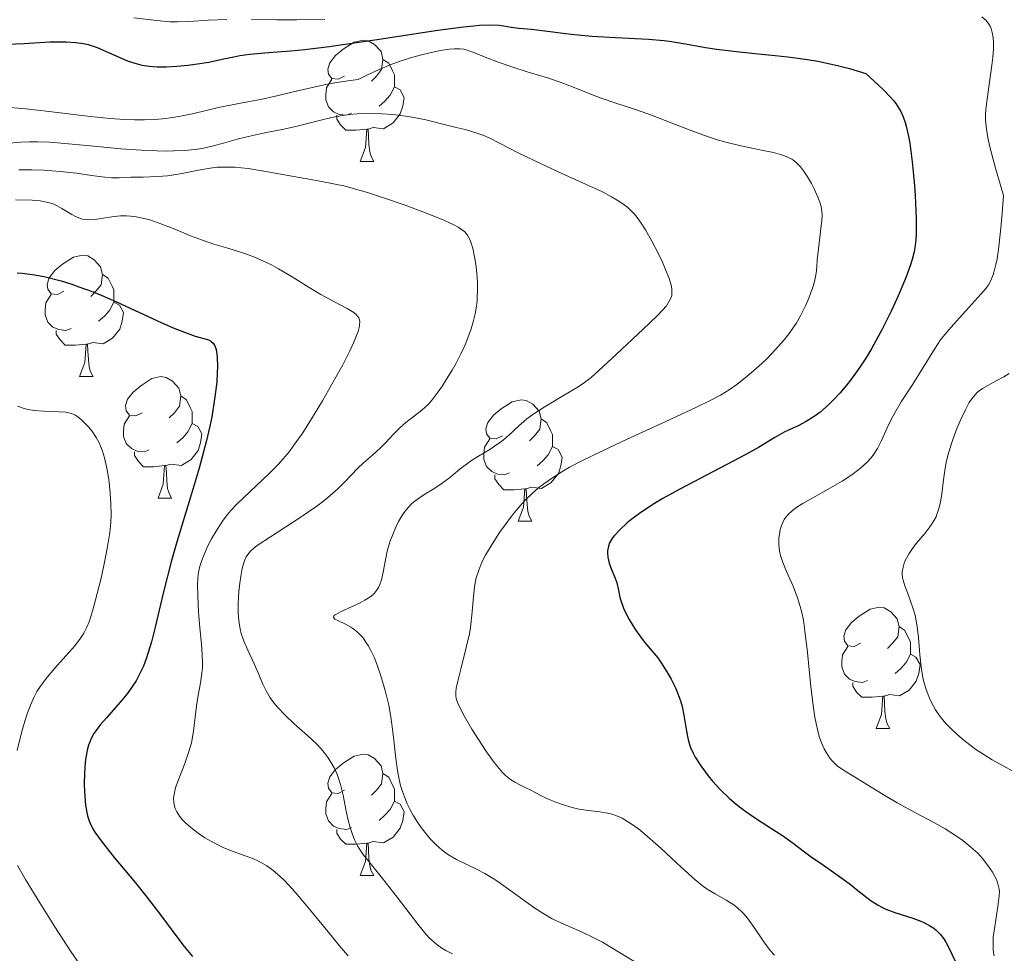
# Model space of a CAD drawing. Units: metres. Extents: x 677590 to 682122, y 4753470 to 4756556.
# Drawn here: x 679631 to 679713, y 4754677 to 4754754 of the extents above; entities that cross this region are included whole.
import ezdxf

# ---------------------------------------------------------------- set-up
doc = ezdxf.new("R2010")
doc.units = ezdxf.units.M
doc.header["$MEASUREMENT"] = 0
for name, color, linetype, lineweight in [('Carátula', 7, 'Continuous', 0), ('Elementos auxiliares', 7, 'Continuous', 0), ('Entidades rústicas y varios', 7, 'Continuous', 0), ('Relieve y altimetría', 7, 'Continuous', 0)]:
    doc.layers.add(name, color=color, linetype=linetype, lineweight=lineweight)

msp = doc.modelspace()

# ---------------------------------------------------------------- linework, layer by layer
at = {"layer": 'Carátula', "color": 7, "linetype": 'Continuous', "lineweight": 0}
msp.add_3dface([(677668.53, 4753470.3), (682121.99, 4753587.41), (682043.91, 4756556.4), (677590.45, 4756439.28)], dxfattribs=at)
at = {"layer": 'Elementos auxiliares', "color": 250, "linetype": 'Continuous', "lineweight": 0}
msp.add_3dface([(678541.88, 4753887.05), (681942.92, 4753976.49), (681881.45, 4756289.9), (678481.55, 4756200.43)], dxfattribs=at)
at = {"layer": 'Entidades rústicas y varios', "color": 92, "linetype": 'Continuous', "lineweight": 0, "flags": 128}
for points in [[(679658.1, 4754749.13), (679657.57, 4754748.86), (679657.04, 4754748.92), (679656.77, 4754749.29), (679656.72, 4754749.71), (679656.88, 4754750.23), (679657.36, 4754750.83), (679657.99, 4754751.36), (679658.89, 4754751.94), (679659.64, 4754752.1), (679660.06, 4754752.05), (679660.59, 4754751.73), (679661.12, 4754751.15), (679661.28, 4754750.51), (679661.17, 4754749.66), (679660.75, 4754749.13), (679660.33, 4754748.7)], [(679661.28, 4754750.51), (679661.76, 4754750.19), (679662.07, 4754749.55), (679662.23, 4754749.23), (679662.23, 4754748.65), (679662.23, 4754748.23), (679661.86, 4754747.54), (679661.44, 4754747.06), (679660.96, 4754746.64)], [(679658.68, 4754746.05), (679658.26, 4754745.89), (679657.67, 4754745.95), (679657.2, 4754746.16), (679656.77, 4754746.58), (679656.56, 4754747.17), (679656.56, 4754747.59), (679656.61, 4754748.17), (679657.04, 4754748.86)], [(679662.23, 4754748.23), (679662.69, 4754747.98), (679663.03, 4754747.36), (679662.92, 4754746.64), (679662.71, 4754746), (679662.13, 4754745.26), (679661.33, 4754744.78), (679660.48, 4754744.88), (679660.05, 4754744.75)], [(679659.94, 4754744.75), (679659.05, 4754744.67), (679658.21, 4754744.67), (679657.78, 4754745.1), (679657.46, 4754745.57), (679657.46, 4754745.89)], [(679659.4, 4754742.07), (679659.83, 4754743.23), (679659.94, 4754744.75), (679660.05, 4754744.75), (679660.09, 4754744.17), (679660.12, 4754743.48), (679660.19, 4754742.87), (679660.31, 4754742.47), (679660.52, 4754742.07)], [(679659.4, 4754742.07), (679660.52, 4754742.07)], [(679634.91, 4754731.36), (679634.38, 4754731.09), (679633.85, 4754731.15), (679633.59, 4754731.52), (679633.53, 4754731.94), (679633.69, 4754732.46), (679634.17, 4754733.06), (679634.81, 4754733.59), (679635.71, 4754734.17), (679636.45, 4754734.33), (679636.88, 4754734.28), (679637.41, 4754733.96), (679637.94, 4754733.38), (679638.1, 4754732.74), (679637.99, 4754731.89), (679637.56, 4754731.36), (679637.14, 4754730.93)], [(679638.1, 4754732.74), (679638.57, 4754732.42), (679638.89, 4754731.78), (679639.05, 4754731.46), (679639.05, 4754730.88), (679639.05, 4754730.46), (679638.68, 4754729.77), (679638.26, 4754729.29), (679637.78, 4754728.87)], [(679635.5, 4754728.28), (679635.07, 4754728.12), (679634.49, 4754728.18), (679634.01, 4754728.39), (679633.59, 4754728.81), (679633.37, 4754729.4), (679633.37, 4754729.82), (679633.43, 4754730.4), (679633.85, 4754731.09)], [(679639.05, 4754730.46), (679639.5, 4754730.21), (679639.85, 4754729.59), (679639.74, 4754728.87), (679639.53, 4754728.23), (679638.94, 4754727.49), (679638.15, 4754727.01), (679637.3, 4754727.11), (679636.87, 4754726.98)], [(679636.76, 4754726.98), (679635.87, 4754726.9), (679635.02, 4754726.9), (679634.6, 4754727.33), (679634.28, 4754727.8), (679634.28, 4754728.12)], [(679636.21, 4754724.3), (679636.65, 4754725.46), (679636.76, 4754726.98), (679636.87, 4754726.98), (679636.9, 4754726.4), (679636.94, 4754725.71), (679637.01, 4754725.1), (679637.12, 4754724.7), (679637.34, 4754724.3)], [(679636.21, 4754724.3), (679637.34, 4754724.3)], [(679641.39, 4754721.32), (679640.86, 4754721.06), (679640.33, 4754721.11), (679640.06, 4754721.48), (679640.01, 4754721.91), (679640.17, 4754722.43), (679640.65, 4754723.02), (679641.28, 4754723.55), (679642.18, 4754724.14), (679642.93, 4754724.3), (679643.35, 4754724.24), (679643.88, 4754723.93), (679644.41, 4754723.34), (679644.57, 4754722.7), (679644.46, 4754721.85), (679644.04, 4754721.32), (679643.62, 4754720.9)], [(679644.57, 4754722.7), (679645.05, 4754722.39), (679645.36, 4754721.75), (679645.52, 4754721.43), (679645.52, 4754720.85), (679645.52, 4754720.42), (679645.15, 4754719.73), (679644.73, 4754719.25), (679644.25, 4754718.83)], [(679671.16, 4754719.42), (679670.63, 4754719.15), (679670.1, 4754719.21), (679669.83, 4754719.58), (679669.78, 4754720), (679669.94, 4754720.52), (679670.42, 4754721.12), (679671.05, 4754721.65), (679671.95, 4754722.23), (679672.7, 4754722.39), (679673.12, 4754722.34), (679673.65, 4754722.02), (679674.18, 4754721.44), (679674.34, 4754720.8), (679674.23, 4754719.95), (679673.81, 4754719.42), (679673.39, 4754718.99)], [(679641.97, 4754718.24), (679641.55, 4754718.08), (679640.96, 4754718.14), (679640.49, 4754718.35), (679640.06, 4754718.78), (679639.85, 4754719.36), (679639.85, 4754719.78), (679639.9, 4754720.37), (679640.33, 4754721.06)], [(679674.34, 4754720.8), (679674.82, 4754720.48), (679675.13, 4754719.84), (679675.29, 4754719.52), (679675.29, 4754718.94), (679675.29, 4754718.52), (679674.92, 4754717.83), (679674.5, 4754717.35), (679674.02, 4754716.93)], [(679645.52, 4754720.42), (679645.98, 4754720.17), (679646.32, 4754719.56), (679646.21, 4754718.83), (679646, 4754718.19), (679645.42, 4754717.45), (679644.62, 4754716.97), (679643.77, 4754717.08), (679643.34, 4754716.95)], [(679671.74, 4754716.34), (679671.32, 4754716.18), (679670.73, 4754716.24), (679670.26, 4754716.45), (679669.83, 4754716.87), (679669.62, 4754717.46), (679669.62, 4754717.88), (679669.67, 4754718.46), (679670.1, 4754719.15)], [(679675.29, 4754718.52), (679675.75, 4754718.27), (679676.09, 4754717.65), (679675.98, 4754716.93), (679675.77, 4754716.29), (679675.19, 4754715.55), (679674.39, 4754715.07), (679673.54, 4754715.17), (679673.11, 4754715.04)], [(679643.23, 4754716.95), (679642.34, 4754716.86), (679641.5, 4754716.86), (679641.07, 4754717.29), (679640.75, 4754717.77), (679640.75, 4754718.08)], [(679642.69, 4754714.26), (679643.12, 4754715.42), (679643.23, 4754716.95), (679643.34, 4754716.95), (679643.38, 4754716.36), (679643.41, 4754715.68), (679643.48, 4754715.06), (679643.6, 4754714.66), (679643.81, 4754714.26)], [(679673, 4754715.04), (679672.11, 4754714.96), (679671.27, 4754714.96), (679670.84, 4754715.39), (679670.52, 4754715.86), (679670.52, 4754716.18)], [(679672.46, 4754712.36), (679672.89, 4754713.52), (679673, 4754715.04), (679673.11, 4754715.04), (679673.15, 4754714.46), (679673.18, 4754713.77), (679673.25, 4754713.16), (679673.37, 4754712.76), (679673.58, 4754712.36)], [(679642.69, 4754714.26), (679643.81, 4754714.26)], [(679672.46, 4754712.36), (679673.58, 4754712.36)], [(679700.74, 4754702.28), (679700.2, 4754702.01), (679699.68, 4754702.06), (679699.41, 4754702.44), (679699.36, 4754702.86), (679699.52, 4754703.38), (679700, 4754703.98), (679700.63, 4754704.5), (679701.53, 4754705.09), (679702.28, 4754705.25), (679702.7, 4754705.2), (679703.23, 4754704.88), (679703.76, 4754704.3), (679703.92, 4754703.66), (679703.81, 4754702.8), (679703.38, 4754702.28), (679702.96, 4754701.85)], [(679703.92, 4754703.66), (679704.4, 4754703.34), (679704.71, 4754702.7), (679704.87, 4754702.38), (679704.87, 4754701.8), (679704.87, 4754701.38), (679704.5, 4754700.68), (679704.08, 4754700.2), (679703.6, 4754699.78)], [(679701.32, 4754699.2), (679700.9, 4754699.04), (679700.31, 4754699.1), (679699.84, 4754699.3), (679699.41, 4754699.73), (679699.2, 4754700.32), (679699.2, 4754700.74), (679699.25, 4754701.32), (679699.68, 4754702.01)], [(679704.87, 4754701.38), (679705.32, 4754701.12), (679705.67, 4754700.51), (679705.56, 4754699.78), (679705.35, 4754699.14), (679704.76, 4754698.4), (679703.97, 4754697.92), (679703.12, 4754698.03), (679702.69, 4754697.9)], [(679702.58, 4754697.9), (679701.69, 4754697.82), (679700.84, 4754697.82), (679700.42, 4754698.24), (679700.1, 4754698.72), (679700.1, 4754699.04)], [(679702.04, 4754695.22), (679702.47, 4754696.38), (679702.58, 4754697.9), (679702.69, 4754697.9), (679702.72, 4754697.32), (679702.76, 4754696.63), (679702.83, 4754696.02), (679702.94, 4754695.62), (679703.16, 4754695.22)], [(679702.04, 4754695.22), (679703.16, 4754695.22)], [(679658.1, 4754690.14), (679657.57, 4754689.87), (679657.04, 4754689.92), (679656.77, 4754690.3), (679656.72, 4754690.72), (679656.88, 4754691.24), (679657.36, 4754691.84), (679657.99, 4754692.36), (679658.89, 4754692.95), (679659.64, 4754693.11), (679660.06, 4754693.06), (679660.59, 4754692.74), (679661.12, 4754692.16), (679661.28, 4754691.52), (679661.17, 4754690.66), (679660.75, 4754690.14), (679660.33, 4754689.71)], [(679661.28, 4754691.52), (679661.76, 4754691.2), (679662.07, 4754690.56), (679662.23, 4754690.24), (679662.23, 4754689.66), (679662.23, 4754689.24), (679661.86, 4754688.54), (679661.44, 4754688.06), (679660.96, 4754687.64)], [(679658.68, 4754687.06), (679658.26, 4754686.9), (679657.67, 4754686.96), (679657.2, 4754687.16), (679656.77, 4754687.59), (679656.56, 4754688.18), (679656.56, 4754688.6), (679656.61, 4754689.18), (679657.04, 4754689.87)], [(679662.23, 4754689.24), (679662.69, 4754688.98), (679663.03, 4754688.37), (679662.92, 4754687.64), (679662.71, 4754687), (679662.13, 4754686.26), (679661.33, 4754685.78), (679660.48, 4754685.89), (679660.05, 4754685.76)], [(679659.94, 4754685.76), (679659.05, 4754685.68), (679658.21, 4754685.68), (679657.78, 4754686.1), (679657.46, 4754686.58), (679657.46, 4754686.9)], [(679659.4, 4754683.08), (679659.83, 4754684.24), (679659.94, 4754685.76), (679660.05, 4754685.76), (679660.09, 4754685.18), (679660.12, 4754684.49), (679660.19, 4754683.88), (679660.31, 4754683.48), (679660.52, 4754683.08)], [(679659.4, 4754683.08), (679660.52, 4754683.08)]]:
    msp.add_lwpolyline(points, dxfattribs=at)
at = {"layer": 'Relieve y altimetría', "color": 36, "linetype": 'Continuous', "lineweight": 0, "flags": 128}
for points, elevation in [([(679640.68, 4754753.93), (679642.58, 4754753.71), (679643.68, 4754753.61), (679644.29, 4754753.6), (679645.25, 4754753.64), (679646.86, 4754753.75), (679648.37, 4754753.81)], 1430), ([(679650.42, 4754753.81), (679652.47, 4754753.78), (679654.16, 4754753.77), (679656.48, 4754753.8)], 1430), ([(679710.77, 4754754.02), (679711.08, 4754753.75), (679711.32, 4754753.46), (679711.45, 4754753.24), (679711.53, 4754753.05), (679711.62, 4754752.74), (679711.7, 4754752.29), (679711.74, 4754751.92), (679711.74, 4754751.38), (679711.68, 4754750.69), (679711.6, 4754750.04), (679711.2, 4754747.22), (679711.13, 4754746.61)], 1430), ([(679629.82, 4754746.58), (679631.77, 4754746.41), (679633.69, 4754746.19), (679636.61, 4754745.83), (679638.7, 4754745.62), (679639.96, 4754745.53), (679640.74, 4754745.5), (679641.58, 4754745.51), (679642.39, 4754745.54), (679643.06, 4754745.6), (679643.91, 4754745.7), (679644.56, 4754745.81), (679645.66, 4754746.04), (679647.7, 4754746.52), (679649.5, 4754746.89), (679651.29, 4754747.23), (679652.52, 4754747.49), (679653.76, 4754747.79), (679655.31, 4754748.16), (679656.41, 4754748.4), (679657.13, 4754748.53), (679658.38, 4754748.73), (679659.23, 4754748.85), (679660, 4754749.23), (679660.84, 4754749.62), (679661.88, 4754750.05), (679662.61, 4754750.32), (679663.55, 4754750.63), (679664.45, 4754750.89), (679665.14, 4754751.05), (679666, 4754751.23), (679666.76, 4754751.35), (679667.19, 4754751.39), (679667.65, 4754751.38), (679667.97, 4754751.34), (679668.23, 4754751.27), (679668.69, 4754751.11), (679669.59, 4754750.75), (679670.87, 4754750.25), (679671.92, 4754749.88), (679673.28, 4754749.46), (679674.86, 4754748.98), (679675.93, 4754748.63), (679677.09, 4754748.18), (679678.36, 4754747.65), (679679.3, 4754747.3), (679680.53, 4754746.88), (679682.15, 4754746.36), (679683.47, 4754745.89), (679685.1, 4754745.26), (679686.66, 4754744.65), (679687.72, 4754744.26), (679688.8, 4754743.9), (679689.62, 4754743.67), (679690.86, 4754743.37), (679692.56, 4754743.02), (679693.55, 4754742.81), (679694.13, 4754742.66), (679694.46, 4754742.55), (679694.78, 4754742.41), (679695.06, 4754742.26), (679695.24, 4754742.14), (679695.46, 4754741.95), (679695.78, 4754741.62), (679696.02, 4754741.3), (679696.36, 4754740.8), (679696.68, 4754740.25), (679696.93, 4754739.76), (679697.22, 4754739.12), (679697.4, 4754738.63), (679697.48, 4754738.34), (679697.54, 4754737.97), (679697.56, 4754737.63), (679697.54, 4754737.18), (679697.5, 4754736.75), (679697.26, 4754734.86), (679697.17, 4754733.96), (679697.12, 4754733.33), (679697.06, 4754732.85), (679696.96, 4754732.3), (679696.84, 4754731.84), (679696.64, 4754731.24), (679696.46, 4754730.78), (679696.18, 4754730.16), (679695.77, 4754729.33), (679695.41, 4754728.69), (679695.15, 4754728.3), (679694.84, 4754727.86), (679694.42, 4754727.33), (679693.72, 4754726.53), (679692.97, 4754725.75), (679692.31, 4754725.14), (679691.38, 4754724.34), (679690.51, 4754723.65), (679689.89, 4754723.22), (679689.17, 4754722.78), (679688.48, 4754722.41), (679687.14, 4754721.75), (679684.64, 4754720.58), (679681.46, 4754719.13), (679679.41, 4754718.17)], 1420), ([(679630.05, 4754743.56), (679631.33, 4754743.66), (679632.08, 4754743.7), (679632.76, 4754743.7), (679633.75, 4754743.67), (679634.98, 4754743.57), (679637.1, 4754743.36), (679639.61, 4754743.13), (679641.31, 4754743.01), (679642.59, 4754742.95), (679643.35, 4754742.93), (679644, 4754742.94), (679644.91, 4754742.97), (679645.72, 4754743.05), (679646.33, 4754743.14), (679647.17, 4754743.33), (679648.17, 4754743.6), (679649.35, 4754743.94), (679650.27, 4754744.17), (679651.53, 4754744.44), (679653.1, 4754744.75), (679654.18, 4754744.98), (679655.16, 4754745.23), (679656.25, 4754745.51), (679657.05, 4754745.7), (679657.91, 4754745.86), (679658.51, 4754745.95), (679659.14, 4754746), (679660.15, 4754746.03), (679661.19, 4754746.01), (679662.08, 4754745.94), (679663.17, 4754745.82), (679663.84, 4754745.71), (679664.82, 4754745.5), (679666.44, 4754745.1), (679667.34, 4754744.88), (679668.08, 4754744.71), (679668.62, 4754744.56), (679669.2, 4754744.37), (679669.6, 4754744.22), (679670.04, 4754744.03), (679670.92, 4754743.59), (679672.46, 4754742.8), (679673.84, 4754742.12), (679675.75, 4754741.23), (679678.01, 4754740.21), (679679.36, 4754739.58), (679680.17, 4754739.16), (679680.64, 4754738.89), (679681.1, 4754738.58), (679681.51, 4754738.26), (679681.77, 4754738.02), (679682.03, 4754737.74), (679682.27, 4754737.44), (679682.61, 4754736.98), (679682.97, 4754736.43), (679683.5, 4754735.5), (679684.02, 4754734.49), (679684.37, 4754733.76), (679684.61, 4754733.21), (679684.89, 4754732.49), (679685.09, 4754731.87), (679685.16, 4754731.52), (679685.16, 4754731.19), (679685.14, 4754730.99), (679685.1, 4754730.86), (679685.04, 4754730.72), (679684.83, 4754730.35), (679684.7, 4754730.16), (679684.38, 4754729.79), (679683.91, 4754729.3), (679682.77, 4754728.21), (679680.54, 4754726.14), (679679.14, 4754724.82), (679678.48, 4754724.23), (679677.94, 4754723.82), (679677.41, 4754723.46), (679676.2, 4754722.73), (679674.6, 4754721.77), (679673.66, 4754721.17), (679673.17, 4754720.8), (679672.5, 4754720.23), (679671.61, 4754719.42), (679671.06, 4754718.94), (679670.7, 4754718.68), (679670.1, 4754718.29), (679669.16, 4754717.72), (679668.59, 4754717.37), (679668.36, 4754717.21), (679667.66, 4754716.67), (679666.78, 4754715.95), (679666.18, 4754715.49), (679665.49, 4754715.03), (679664.75, 4754714.59), (679664.29, 4754714.3), (679663.9, 4754714.02), (679663.65, 4754713.81), (679663.38, 4754713.52), (679663.11, 4754713.19), (679662.9, 4754712.88), (679662.57, 4754712.33)], 1415), ([(679711.13, 4754746.61), (679711.07, 4754746.02), (679711.07, 4754745.48), (679711.15, 4754744.75), (679711.29, 4754743.88), (679711.45, 4754743.17), (679711.66, 4754742.35), (679711.88, 4754741.53), (679712.54, 4754739.27), (679712.43, 4754737.78), (679712.3, 4754736.31), (679712.13, 4754734.81), (679712.02, 4754734.03), (679711.92, 4754733.56), (679711.79, 4754733.02), (679711.68, 4754732.66), (679711.51, 4754732.25), (679711.31, 4754731.89), (679711.12, 4754731.62), (679710.69, 4754731.12), (679709.7, 4754730.01), (679708.43, 4754728.61), (679707.71, 4754727.79), (679707.36, 4754727.33), (679706.85, 4754726.57), (679705.92, 4754725.05), (679705.05, 4754723.68), (679704.11, 4754722.22), (679703.57, 4754721.32), (679703.3, 4754720.82), (679702.95, 4754720.07), (679702.48, 4754719.02), (679702.14, 4754718.35), (679701.84, 4754717.89), (679701.61, 4754717.59), (679701.28, 4754717.23), (679700.74, 4754716.74), (679700.14, 4754716.26), (679699.7, 4754715.96), (679699.22, 4754715.66), (679698.26, 4754715.1), (679696.81, 4754714.3), (679695.96, 4754713.82), (679695.55, 4754713.56), (679695.11, 4754713.23), (679694.76, 4754712.91), (679694.56, 4754712.68), (679694.44, 4754712.5), (679694.31, 4754712.24), (679694.21, 4754712.01), (679694.11, 4754711.66), (679694.04, 4754711.28), (679694, 4754710.93), (679694, 4754710.42), (679694.05, 4754709.9), (679694.12, 4754709.53), (679694.28, 4754709.04), (679694.62, 4754708.2), (679695.16, 4754707), (679695.54, 4754706.03), (679695.76, 4754705.32), (679695.89, 4754704.81), (679696.02, 4754704.17), (679696.15, 4754703.29), (679696.36, 4754701.5), (679696.64, 4754698.67), (679696.84, 4754696.94), (679696.95, 4754696.16), (679697.06, 4754695.65), (679697.2, 4754695.03), (679697.33, 4754694.58), (679697.52, 4754694.05), (679697.73, 4754693.56), (679697.92, 4754693.21), (679698.2, 4754692.79), (679698.44, 4754692.5), (679698.82, 4754692.15), (679699.34, 4754691.78), (679700.23, 4754691.24), (679701.27, 4754690.6), (679702.6, 4754689.77), (679703.78, 4754689.09), (679705.33, 4754688.25), (679706.79, 4754687.46), (679707.72, 4754686.94), (679708.6, 4754686.39), (679709.19, 4754685.98), (679709.86, 4754685.44), (679710.43, 4754684.92), (679710.82, 4754684.48), (679711.26, 4754683.91), (679711.64, 4754683.36), (679711.84, 4754683), (679711.97, 4754682.75), (679712.09, 4754682.4), (679712.18, 4754682.06), (679712.21, 4754681.8), (679712.2, 4754681.41), (679712.09, 4754680.52), (679711.83, 4754678.88), (679711.71, 4754677.98)], 1430), ([(679631.18, 4754741.38), (679632.25, 4754741.39), (679633.23, 4754741.36), (679634.6, 4754741.25), (679635.95, 4754741.1), (679637.18, 4754740.91), (679637.85, 4754740.82), (679638.29, 4754740.77), (679638.86, 4754740.73), (679639.49, 4754740.73), (679640.43, 4754740.77), (679641.45, 4754740.79), (679642.64, 4754740.82), (679643.48, 4754740.88), (679644.53, 4754741.04), (679646.04, 4754741.35), (679646.99, 4754741.52), (679647.57, 4754741.59), (679648.28, 4754741.61), (679649.04, 4754741.6), (679649.56, 4754741.56), (679650.13, 4754741.49), (679651.43, 4754741.28), (679653.91, 4754740.82), (679655.33, 4754740.58), (679656.5, 4754740.37), (679657.33, 4754740.21), (679658.04, 4754740.05), (679659.31, 4754739.71), (679660.01, 4754739.51), (679661.41, 4754739.04), (679663.11, 4754738.45), (679664.57, 4754737.91), (679666.12, 4754737.3), (679667.07, 4754736.88), (679667.5, 4754736.65), (679667.85, 4754736.41), (679668.04, 4754736.26), (679668.15, 4754736.13), (679668.3, 4754735.93), (679668.44, 4754735.67), (679668.55, 4754735.4), (679668.7, 4754734.9), (679668.85, 4754734.19), (679668.95, 4754733.59), (679669.04, 4754732.84), (679669.09, 4754732.07), (679669.09, 4754731.47), (679669.07, 4754730.79), (679669.05, 4754730.56), (679669, 4754730.13), (679668.89, 4754729.48), (679668.74, 4754728.82), (679668.57, 4754728.25), (679668.3, 4754727.51), (679668.06, 4754726.92), (679667.71, 4754726.17), (679667.32, 4754725.42), (679666.99, 4754724.83), (679666.54, 4754724.09), (679666.2, 4754723.55), (679665.76, 4754722.92), (679665.34, 4754722.39), (679665, 4754722.01), (679664.5, 4754721.54), (679663.88, 4754721.05), (679663.18, 4754720.52), (679662.69, 4754720.11), (679662.14, 4754719.54), (679661.51, 4754718.85), (679661.03, 4754718.37), (679660.43, 4754717.83), (679659.68, 4754717.18), (679659.16, 4754716.71), (679658.67, 4754716.19), (679658.06, 4754715.54), (679657.54, 4754715.02), (679656.89, 4754714.44), (679656.39, 4754714.03), (679655.8, 4754713.59), (679654.43, 4754712.66), (679651.98, 4754711.07), (679650.97, 4754710.4), (679650.63, 4754710.15), (679650.34, 4754709.88), (679650.11, 4754709.6), (679649.98, 4754709.4), (679649.87, 4754709.16), (679649.78, 4754708.91), (679649.65, 4754708.44), (679649.52, 4754707.79), (679649.44, 4754707.25), (679649.36, 4754706.54), (679649.31, 4754705.57), (679649.31, 4754704.84), (679649.34, 4754704.4)], 1410), ([(679630.9, 4754738.91), (679632.28, 4754738.88), (679632.96, 4754738.81), (679633.33, 4754738.75), (679633.71, 4754738.65), (679634.07, 4754738.54), (679634.35, 4754738.41), (679634.74, 4754738.2), (679635.15, 4754737.95), (679635.58, 4754737.69), (679635.88, 4754737.52), (679636.22, 4754737.39), (679636.46, 4754737.32), (679636.74, 4754737.28), (679637.02, 4754737.26), (679637.44, 4754737.29), (679638.01, 4754737.36), (679638.88, 4754737.49), (679639.6, 4754737.57), (679640.09, 4754737.58), (679640.75, 4754737.52), (679641.42, 4754737.4), (679642.01, 4754737.24), (679642.92, 4754736.93), (679644.07, 4754736.47), (679645.38, 4754735.94), (679646.28, 4754735.59), (679647.3, 4754735.25), (679648.45, 4754734.91), (679649.27, 4754734.66), (679650.08, 4754734.39), (679650.66, 4754734.16), (679651.36, 4754733.86), (679652.06, 4754733.53), (679652.65, 4754733.21), (679653.78, 4754732.54), (679655.18, 4754731.67), (679656.15, 4754731.09), (679657.23, 4754730.5), (679658.31, 4754729.92), (679658.86, 4754729.59), (679659.08, 4754729.41), (679659.18, 4754729.3), (679659.27, 4754729.16), (679659.33, 4754729), (679659.36, 4754728.86), (679659.35, 4754728.59), (679659.31, 4754728.35), (679659.23, 4754728.04), (679659.1, 4754727.71), (679658.87, 4754727.14), (679658.53, 4754726.43), (679657.95, 4754725.28), (679657.28, 4754724.06)], 1405), ([(679657.28, 4754724.06), (679656.28, 4754722.3), (679655.38, 4754720.8), (679654.65, 4754719.66), (679654.14, 4754718.93), (679653.52, 4754718.1), (679653.02, 4754717.5), (679652.61, 4754717.03), (679651.91, 4754716.32), (679650.8, 4754715.27), (679649.79, 4754714.32), (679649.17, 4754713.73), (679648.72, 4754713.24), (679648.42, 4754712.91), (679648.08, 4754712.45), (679647.57, 4754711.68), (679647.12, 4754710.91), (679646.79, 4754710.27), (679646.45, 4754709.47), (679646.23, 4754708.88), (679646.13, 4754708.54), (679646.04, 4754708.12), (679645.99, 4754707.69), (679645.96, 4754707.04), (679645.97, 4754706.21), (679646.03, 4754704.88), (679646.14, 4754703.56), (679646.28, 4754702.21), (679646.35, 4754701.34), (679646.36, 4754700.66), (679646.36, 4754700.24), (679646.32, 4754699.8), (679646.2, 4754698.99), (679645.99, 4754697.81), (679645.88, 4754697.1), (679645.61, 4754695.01), (679645.46, 4754694.05), (679645.22, 4754693.24), (679644.9, 4754692.35), (679644.4, 4754691.08), (679644.14, 4754690.32), (679644.04, 4754689.94), (679643.98, 4754689.48), (679644, 4754689.08), (679644.04, 4754688.82), (679644.1, 4754688.63), (679644.25, 4754688.34), (679644.47, 4754687.98), (679644.68, 4754687.72), (679645, 4754687.4), (679645.53, 4754686.94), (679646.12, 4754686.51), (679646.57, 4754686.21), (679647.16, 4754685.86), (679647.85, 4754685.5), (679648.14, 4754685.36), (679648.9, 4754685.06), (679649.89, 4754684.71), (679650.52, 4754684.48), (679650.99, 4754684.27), (679651.3, 4754684.11), (679651.69, 4754683.88), (679652.08, 4754683.6), (679652.38, 4754683.37), (679652.78, 4754683.01), (679653.11, 4754682.7), (679653.49, 4754682.3), (679654.02, 4754681.71), (679655.07, 4754680.46), (679656.74, 4754678.42), (679657.8, 4754677.15), (679658.4, 4754676.46)], 1405), ([(679713.02, 4754724.57), (679712.58, 4754724.29), (679711.96, 4754723.95), (679711.25, 4754723.57), (679710.81, 4754723.31), (679710.54, 4754723.13), (679710.37, 4754722.99), (679710.18, 4754722.78), (679709.93, 4754722.46), (679709.73, 4754722.15), (679709.41, 4754721.55), (679708.98, 4754720.65), (679708.72, 4754720.06), (679708.61, 4754719.78), (679708.3, 4754718.93), (679708, 4754717.97), (679707.84, 4754717.35), (679707.73, 4754716.74), (679707.59, 4754715.76), (679707.45, 4754714.63), (679707.34, 4754713.93), (679707.22, 4754713.41), (679707.11, 4754713.07), (679706.98, 4754712.73), (679706.83, 4754712.44), (679706.55, 4754712), (679706.05, 4754711.34), (679705.35, 4754710.5), (679705.03, 4754710.1), (679704.75, 4754709.69), (679704.53, 4754709.3), (679704.38, 4754708.99), (679704.25, 4754708.57), (679704.18, 4754708.18), (679704.18, 4754707.92), (679704.24, 4754707.57), (679704.4, 4754707.03), (679704.61, 4754706.46), (679704.88, 4754705.76), (679705.07, 4754705.2), (679705.25, 4754704.58), (679705.35, 4754704.13), (679705.43, 4754703.66), (679705.53, 4754702.76), (679705.65, 4754701.32), (679705.76, 4754700.32), (679705.87, 4754699.58), (679705.97, 4754699.09), (679706.13, 4754698.53), (679706.32, 4754698), (679706.48, 4754697.61), (679706.73, 4754697.13), (679706.94, 4754696.78), (679707.21, 4754696.37), (679707.51, 4754695.97), (679707.82, 4754695.62), (679708.26, 4754695.17), (679708.63, 4754694.81), (679709.17, 4754694.34), (679709.76, 4754693.88), (679710.28, 4754693.5), (679711, 4754693.03), (679711.61, 4754692.65), (679712.57, 4754692.12), (679713.95, 4754691.35)], 1435), ([(679631.08, 4754721.85), (679631.7, 4754721.64), (679632.09, 4754721.55), (679632.47, 4754721.5), (679633.23, 4754721.44), (679634.52, 4754721.4), (679635.08, 4754721.36), (679635.3, 4754721.32), (679635.55, 4754721.25), (679635.81, 4754721.14), (679635.9, 4754721.09), (679636.06, 4754720.97), (679636.39, 4754720.71), (679636.7, 4754720.41), (679636.93, 4754720.17), (679637.21, 4754719.82), (679637.57, 4754719.28), (679637.82, 4754718.83), (679637.96, 4754718.51), (679638.11, 4754718.13), (679638.27, 4754717.6), (679638.47, 4754716.73), (679638.63, 4754715.8), (679638.72, 4754714.99), (679638.8, 4754713.88), (679638.82, 4754712.88), (679638.8, 4754712.24), (679638.71, 4754711.41), (679638.49, 4754710.1), (679638.21, 4754708.69), (679637.98, 4754707.65), (679637.67, 4754706.39), (679637.27, 4754704.93), (679636.99, 4754704.05), (679636.81, 4754703.59), (679636.56, 4754703.1), (679636.29, 4754702.69), (679635.81, 4754702.07), (679635.07, 4754701.23), (679634.16, 4754700.22), (679633.56, 4754699.51), (679633.03, 4754698.8), (679632.69, 4754698.28), (679632.46, 4754697.84), (679632.15, 4754697.17), (679631.87, 4754696.44), (679631.68, 4754695.85), (679631.44, 4754694.99), (679631.05, 4754693.4)], 1395), ([(679679.41, 4754718.17), (679677.71, 4754717.34), (679676.7, 4754716.81), (679676.06, 4754716.44), (679675.28, 4754715.94), (679674.58, 4754715.45), (679674.12, 4754715.1), (679673.61, 4754714.65), (679673.11, 4754714.17), (679672.78, 4754713.82), (679672.45, 4754713.44), (679671.91, 4754712.78), (679671.37, 4754712.06), (679670.91, 4754711.41), (679670.3, 4754710.47), (679669.76, 4754709.56), (679669.46, 4754708.97), (679669.19, 4754708.31), (679668.99, 4754707.68), (679668.89, 4754707.27), (679668.83, 4754706.9), (679668.78, 4754706.4), (679668.63, 4754704.58), (679668.52, 4754703.57), (679668.42, 4754703.05), (679668.16, 4754701.91), (679667.7, 4754700.13), (679667.46, 4754699.13), (679667.34, 4754698.56), (679667.3, 4754698.23), (679667.31, 4754697.93), (679667.34, 4754697.7), (679667.43, 4754697.38), (679667.59, 4754697.01), (679667.98, 4754696.27), (679668.62, 4754695.18), (679669.17, 4754694.31), (679669.84, 4754693.31), (679670.48, 4754692.41), (679670.87, 4754691.92), (679671.16, 4754691.59), (679671.4, 4754691.36), (679671.67, 4754691.12), (679671.81, 4754691.02), (679672.17, 4754690.79), (679672.52, 4754690.61), (679672.98, 4754690.39), (679673.56, 4754690.1), (679674.26, 4754689.73), (679674.86, 4754689.43), (679675.56, 4754689.14), (679676.12, 4754688.94), (679676.79, 4754688.74), (679677.47, 4754688.57), (679678.08, 4754688.48), (679679.21, 4754688.35), (679679.84, 4754688.24), (679680.2, 4754688.15), (679680.67, 4754687.98), (679681.04, 4754687.81), (679681.49, 4754687.56), (679681.95, 4754687.25), (679682.39, 4754686.93), (679683.1, 4754686.35), (679684.27, 4754685.31), (679685.92, 4754683.77), (679687.05, 4754682.76), (679687.64, 4754682.27), (679688.07, 4754681.97), (679688.74, 4754681.58), (679689.65, 4754681.06), (679690.26, 4754680.66), (679690.62, 4754680.37), (679690.85, 4754680.17), (679691.1, 4754679.91), (679691.4, 4754679.55), (679691.94, 4754678.8), (679692.75, 4754677.62), (679693.28, 4754676.89), (679693.62, 4754676.51)], 1420), ([(679662.57, 4754712.33), (679662.34, 4754711.85), (679662.08, 4754711.25), (679661.85, 4754710.66), (679661.73, 4754710.27), (679661.63, 4754709.88), (679661.49, 4754709.17), (679661.3, 4754708.15), (679661.16, 4754707.52), (679661.02, 4754707.12), (679660.91, 4754706.88), (679660.75, 4754706.63), (679660.57, 4754706.41), (679660.43, 4754706.27), (679660.19, 4754706.09), (679659.78, 4754705.82), (679659.39, 4754705.62), (679658.72, 4754705.3), (679657.78, 4754704.87), (679657.39, 4754704.66), (679657.28, 4754704.58), (679657.21, 4754704.5), (679657.19, 4754704.39), (679657.31, 4754704.27), (679657.56, 4754704.14), (679658.18, 4754703.84), (679658.62, 4754703.61), (679658.87, 4754703.45), (679659.15, 4754703.22), (679659.42, 4754702.95), (679659.63, 4754702.71), (679659.87, 4754702.37), (679660.05, 4754702.08), (679660.27, 4754701.68), (679660.54, 4754701.13), (679660.78, 4754700.55), (679661.11, 4754699.59), (679661.46, 4754698.37), (679661.75, 4754697.16), (679661.9, 4754696.37), (679662.01, 4754695.58), (679662.17, 4754694.27), (679662.35, 4754692.74), (679662.49, 4754691.75), (679662.63, 4754691.01), (679662.74, 4754690.53), (679662.89, 4754690.03), (679663.06, 4754689.58), (679663.29, 4754689.01), (679663.5, 4754688.58), (679663.8, 4754688.02), (679664.13, 4754687.49), (679664.43, 4754687.05), (679664.84, 4754686.52), (679665.19, 4754686.12), (679665.67, 4754685.63), (679666.16, 4754685.18), (679666.53, 4754684.91), (679666.83, 4754684.71), (679667.36, 4754684.42), (679668.21, 4754684), (679669.06, 4754683.59), (679669.69, 4754683.25), (679670.38, 4754682.85), (679670.78, 4754682.59), (679673.84, 4754680.38), (679674.57, 4754679.91), (679675.26, 4754679.51), (679676.23, 4754679.06), (679677.68, 4754678.42), (679678.71, 4754677.94), (679679.42, 4754677.57), (679680.82, 4754676.74), (679683.69, 4754674.98)], 1415), ([(679649.34, 4754704.4), (679649.4, 4754703.92), (679649.48, 4754703.47), (679649.57, 4754703.09), (679649.74, 4754702.54), (679650.1, 4754701.69), (679650.65, 4754700.51), (679651.02, 4754699.68), (679651.36, 4754698.9), (679651.63, 4754698.33), (679651.97, 4754697.76), (679652.26, 4754697.36), (679652.59, 4754696.97), (679653.17, 4754696.35), (679653.95, 4754695.63), (679655.04, 4754694.66), (679655.78, 4754693.96), (679656.17, 4754693.55), (679656.43, 4754693.25), (679656.75, 4754692.8), (679657.05, 4754692.32), (679657.25, 4754691.97), (679657.46, 4754691.52), (679657.63, 4754691.05), (679657.76, 4754690.61), (679657.98, 4754689.71), (679658.22, 4754688.55), (679658.38, 4754687.76), (679658.57, 4754687.05), (679658.72, 4754686.57), (679658.93, 4754686.04), (679659.17, 4754685.55), (679659.31, 4754685.32), (679659.65, 4754684.83), (679659.99, 4754684.38), (679661.25, 4754682.84), (679662.46, 4754681.31), (679663.53, 4754679.88), (679664.16, 4754679.06), (679664.71, 4754678.38), (679665.08, 4754677.97), (679665.34, 4754677.71), (679665.73, 4754677.39), (679666.14, 4754677.09), (679666.48, 4754676.88), (679667.02, 4754676.61)], 1410), ([(679631.07, 4754683.92), (679631.75, 4754682.75), (679632.92, 4754680.82), (679634.15, 4754678.86), (679635.49, 4754676.8), (679636.22, 4754675.74), (679636.98, 4754674.7), (679637.69, 4754673.81), (679638.16, 4754673.26), (679638.52, 4754672.89), (679639.04, 4754672.39)], 1395), ([(679711.71, 4754677.98), (679711.69, 4754677.53), (679711.7, 4754677.01), (679711.74, 4754676.69), (679711.79, 4754676.46)], 1430)]:
    msp.add_lwpolyline(points, dxfattribs=dict(at, elevation=elevation))
at = {"layer": 'Relieve y altimetría', "color": 36, "linetype": 'Continuous', "lineweight": 30, "flags": 128}
for points, elevation in [([(679653.67, 4754751.21), (679654.81, 4754751.32), (679656.84, 4754751.56), (679660.61, 4754752.11), (679665.81, 4754752.92), (679667.94, 4754753.2), (679668.78, 4754753.28), (679669.25, 4754753.32), (679670.04, 4754753.36), (679670.88, 4754753.33), (679671.27, 4754753.28), (679671.86, 4754753.17), (679672.51, 4754753.08), (679673.55, 4754752.99), (679674.2, 4754752.93), (679676.83, 4754752.59), (679678.54, 4754752.42), (679680.5, 4754752.32), (679683.22, 4754752.17), (679684.51, 4754752.06), (679685.11, 4754751.98), (679686.29, 4754751.79), (679687.94, 4754751.5), (679688.87, 4754751.36), (679690.49, 4754751.15), (679691.77, 4754751.03), (679693.68, 4754750.84), (679694.72, 4754750.72), (679696.35, 4754750.49), (679697.2, 4754750.35), (679698.35, 4754750.11), (679698.94, 4754749.98), (679699.83, 4754749.74), (679701.18, 4754749.33), (679702.22, 4754748.39), (679702.65, 4754747.98), (679703.18, 4754747.42), (679703.48, 4754747.07), (679703.65, 4754746.85), (679703.94, 4754746.41), (679704.06, 4754746.2), (679704.27, 4754745.76), (679704.43, 4754745.3), (679704.52, 4754744.98), (679704.68, 4754744.27), (679704.8, 4754743.59), (679705.01, 4754742.05), (679705.18, 4754740.4), (679705.26, 4754739.3), (679705.35, 4754737.31), (679705.34, 4754736.11), (679705.31, 4754735.59), (679705.22, 4754734.94), (679705.16, 4754734.62), (679705, 4754733.97), (679704.86, 4754733.53), (679704.5, 4754732.53), (679704.02, 4754731.36), (679703.74, 4754730.72), (679703.27, 4754729.72), (679702.5, 4754728.17), (679701.66, 4754726.64), (679701.22, 4754725.92), (679700.79, 4754725.24), (679700.49, 4754724.81), (679699.91, 4754724), (679699.61, 4754723.63), (679699.03, 4754722.94), (679698.46, 4754722.33), (679698.09, 4754721.96), (679697.38, 4754721.34), (679696.99, 4754721.05), (679696.26, 4754720.59), (679695.59, 4754720.24), (679694.79, 4754719.88), (679694.43, 4754719.71), (679693.67, 4754719.28), (679692.32, 4754718.45), (679691.27, 4754717.86), (679689.1, 4754716.73), (679685.81, 4754715.01), (679684.34, 4754714.19), (679683.71, 4754713.81), (679682.67, 4754713.14), (679681.88, 4754712.56), (679681.46, 4754712.22), (679680.84, 4754711.64), (679680.41, 4754711.18), (679680.25, 4754710.99), (679680.07, 4754710.71), (679680.01, 4754710.58), (679679.91, 4754710.3), (679679.84, 4754709.91), (679679.84, 4754709.71), (679679.86, 4754709.39), (679679.97, 4754708.88), (679680.16, 4754708.37), (679680.46, 4754707.64), (679680.59, 4754707.26), (679680.73, 4754706.65), (679680.86, 4754706.04)], 1425), ([(679630.2, 4754751.76), (679631.63, 4754751.83), (679633.74, 4754751.95), (679634.71, 4754751.97), (679635.13, 4754751.96), (679635.88, 4754751.91), (679636.52, 4754751.82), (679636.91, 4754751.73), (679637.65, 4754751.48), (679640.23, 4754750.37), (679640.97, 4754750.13), (679641.35, 4754750.04), (679641.96, 4754749.94), (679642.63, 4754749.9), (679643, 4754749.9), (679643.4, 4754749.9), (679644.25, 4754749.95), (679645.15, 4754750.04), (679645.75, 4754750.11), (679646.88, 4754750.29), (679648, 4754750.52), (679648.95, 4754750.73), (679649.46, 4754750.82), (679650.29, 4754750.94), (679651.83, 4754751.07), (679653.67, 4754751.21)], 1425), ([(679631.04, 4754732.88), (679631.46, 4754732.84), (679632.09, 4754732.77), (679632.52, 4754732.7), (679633.38, 4754732.53), (679634.69, 4754732.2), (679635.57, 4754731.93), (679636.16, 4754731.73), (679637.32, 4754731.3), (679637.98, 4754731.03), (679639.26, 4754730.49), (679642.65, 4754728.92), (679643.95, 4754728.34), (679644.66, 4754728.05), (679645.76, 4754727.65), (679646.78, 4754727.36), (679647, 4754727.27), (679647.09, 4754727.21), (679647.24, 4754727.07), (679647.39, 4754726.84), (679647.49, 4754726.54), (679647.56, 4754726.15), (679647.58, 4754725.9), (679647.6, 4754725.11), (679647.59, 4754724.64), (679647.54, 4754723.83), (679647.37, 4754722.43), (679647.13, 4754720.99), (679646.97, 4754720.2), (679646.67, 4754718.92), (679646.08, 4754716.74), (679645.34, 4754714.26), (679644.26, 4754710.74), (679643.77, 4754708.99), (679643.14, 4754706.52), (679642.46, 4754703.61), (679642.14, 4754702.38), (679641.86, 4754701.42), (679641.71, 4754700.98), (679641.48, 4754700.38), (679641.09, 4754699.55), (679640.88, 4754699.17), (679640.4, 4754698.44), (679640.14, 4754698.09), (679639.57, 4754697.4), (679638.42, 4754696.12), (679637.92, 4754695.54), (679637.55, 4754695.05), (679637.39, 4754694.81), (679637.19, 4754694.45), (679637.03, 4754694.06), (679636.95, 4754693.86), (679636.86, 4754693.55), (679636.72, 4754692.83), (679636.68, 4754692.43), (679636.62, 4754691.55), (679636.6, 4754690.63), (679636.62, 4754690.02), (679636.7, 4754688.91), (679636.8, 4754688.29), (679636.86, 4754688.01), (679636.99, 4754687.61), (679637.17, 4754687.21), (679637.28, 4754687), (679637.47, 4754686.68), (679637.99, 4754685.95), (679639.08, 4754684.58), (679640.83, 4754682.47), (679641.68, 4754681.42), (679642.8, 4754679.96), (679644.16, 4754678.13), (679644.86, 4754677.22), (679645.55, 4754676.4)], 1400), ([(679680.86, 4754706.04), (679680.95, 4754705.71), (679681.16, 4754705.16), (679681.29, 4754704.86), (679681.62, 4754704.24), (679682, 4754703.6), (679682.27, 4754703.19), (679682.8, 4754702.46), (679683.33, 4754701.83), (679683.98, 4754701.06), (679684.33, 4754700.58), (679684.83, 4754699.78), (679685.08, 4754699.32), (679685.44, 4754698.58), (679685.75, 4754697.82), (679685.88, 4754697.44), (679685.99, 4754697.06), (679686.15, 4754696.34), (679686.36, 4754695.02), (679686.47, 4754694.44), (679686.6, 4754693.92), (679686.69, 4754693.67), (679686.9, 4754693.18), (679687.08, 4754692.85), (679687.53, 4754692.14), (679688.14, 4754691.32), (679688.5, 4754690.87), (679689.14, 4754690.18), (679689.88, 4754689.47), (679690.29, 4754689.12), (679690.73, 4754688.77), (679691.66, 4754688.1), (679692.61, 4754687.47), (679693.78, 4754686.72), (679694.28, 4754686.39), (679695.17, 4754685.77), (679696.12, 4754685.04), (679696.66, 4754684.64), (679697.68, 4754683.93), (679699.2, 4754682.87), (679699.91, 4754682.34), (679700.52, 4754681.85), (679701.25, 4754681.26), (679701.61, 4754680.99), (679702.19, 4754680.63), (679702.5, 4754680.46), (679702.84, 4754680.31), (679703.58, 4754680.03), (679705.06, 4754679.55), (679705.71, 4754679.32), (679705.98, 4754679.21), (679706.44, 4754678.97), (679706.79, 4754678.73), (679706.99, 4754678.57), (679707.32, 4754678.24), (679707.62, 4754677.85), (679707.79, 4754677.58), (679708.1, 4754676.99), (679708.79, 4754675.53)], 1425)]:
    msp.add_lwpolyline(points, dxfattribs=dict(at, elevation=elevation))

doc.saveas('drawing.dxf')
